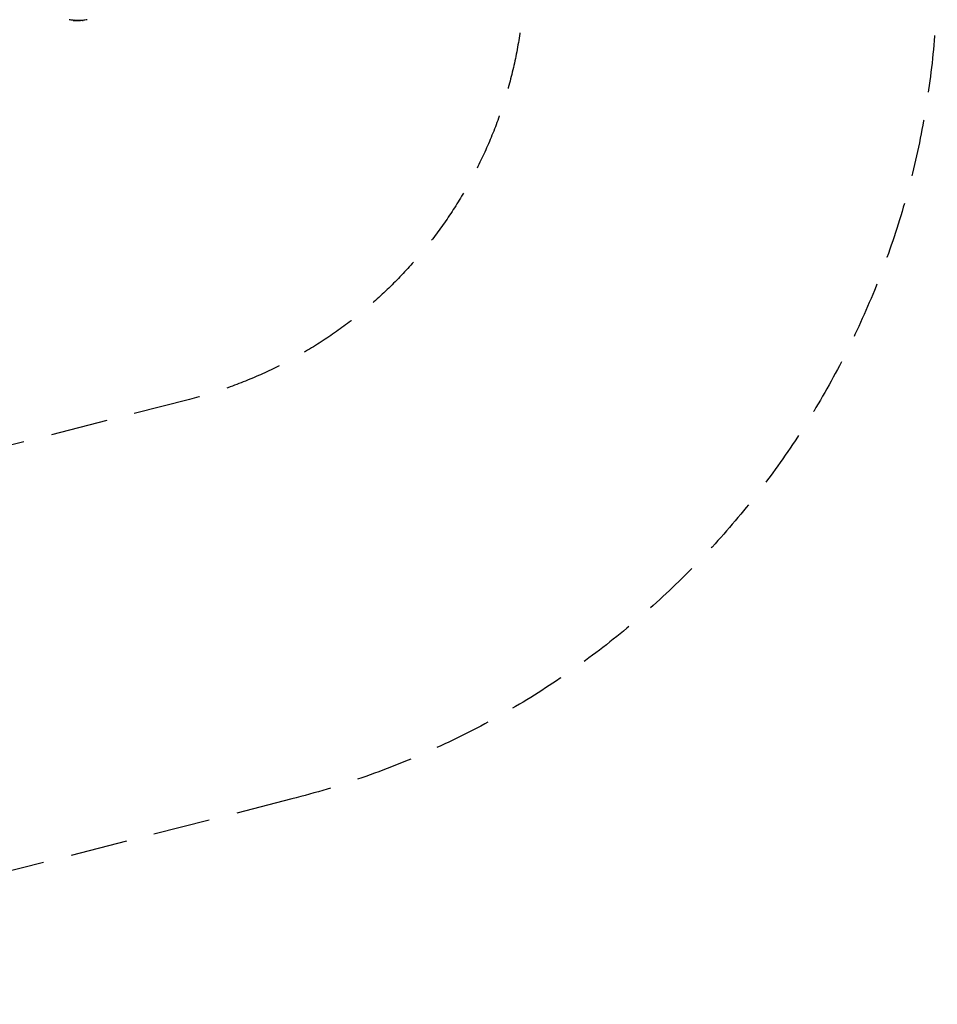
# Model space of a CAD drawing. Units: millimetres. Extents: x -1914 to 7084, y -2313 to 2312.
# Drawn here: x 5038 to 7084, y -2313 to -116 of the extents above; entities that cross this region are included whole.
import ezdxf

# ---------------------------------------------------------------- set-up
doc = ezdxf.new("R2010")
doc.units = ezdxf.units.MM
doc.header["$LTSCALE"] = 20
doc.linetypes.add('HIDDEN', pattern=[9.525, 6.35, -3.175])
for name, color, linetype in [('2d', 230, 'Continuous'), ('ASTM-BufferZone', 240, 'HIDDEN'), ('ASTM-Safetyzone', 64, 'HIDDEN')]:
    doc.layers.add(name, color=color, linetype=linetype)

msp = doc.modelspace()

# ---------------------------------------------------------------- linework, layer by layer
at = {"layer": '2d'}
for p, q in [((5157.1, -117.1), (5157.1, -117.4)), ((5159.3, -117.3), (5159.3, -117.5)), ((5162.9, -117.3), (5162.9, -117.6)), ((5163.4, -117.7), (5163.4, -117.9)), ((5163.6, -117.2), (5163.6, -117.4)), ((5164, -117.8), (5164, -117.9)), ((5165.1, -117.4), (5165.1, -117.4)), ((5165.1, -117.4), (5165.1, -117.4)), ((5167.7, -117.4), (5167.7, -117.7)), ((5167.9, -117.7), (5167.9, -117.9)), ((5168.1, -117.6), (5168.1, -117.9)), ((5168.3, -117.6), (5168.3, -115.9)), ((5168.3, -118.1), (5168.3, -117.9)), ((5170.6, -118), (5170.6, -118)), ((5170.7, -117.2), (5170.7, -117.5)), ((5172.6, -117.7), (5172.6, -118)), ((5173.1, -117.3), (5173.1, -117.3)), ((5173.6, -117.2), (5173.6, -117.4)), ((5177.9, -117.4), (5177.9, -117.6)), ((5179.5, -117.2), (5179.5, -117.5))]:
    msp.add_line(p, q, dxfattribs=at)
at = {"layer": '2d', "extrusion": (0, 0, -1)}
for centre, start, end in [((-5168.3, -15.3), 276.2489, 281.292), ((-5168.3, -15.6), 264.4787, 272.1677), ((-5168.3, -15.3), 258.708, 264.4788)]:
    msp.add_arc(centre, 102.5, start, end, dxfattribs=at)
for centre, major_axis, ratio, start_param, end_param in [((5169.1, -15.3), (0, -102.5), 0.926659, 0.064437, 0.103512), ((5169.1, -15.6), (0, -102.5), 0.926659, 0.060013, 0.103512), ((5165.2, -15.3), (0, 102.5), 0.00369, 3.227935, 3.227938), ((5165.5, -15.3), (0, 102.5), 0.473523, 3.083454, 3.087544), ((5165.5, -15.6), (0, 102.5), 0.473523, 3.083454, 3.087544), ((5165.5, -15.3), (0, 102.5), 0.473523, 3.034641, 3.083454), ((5165.5, -15.6), (0, 102.5), 0.473523, 3.034641, 3.083454), ((5168.6, -15.3), (0, -102.5), 0.987104, 6.190919, 6.242973), ((5168.6, -15.6), (0, -102.5), 0.987104, 6.190919, 6.242973)]:
    msp.add_ellipse(centre, major_axis=major_axis, ratio=ratio, start_param=start_param, end_param=end_param, dxfattribs=at)
at = {"layer": '2d'}
msp.add_ellipse((5168.3, -15.6), major_axis=(0, -102.5), ratio=0.465742, start_param=0.041437, end_param=0.107038, dxfattribs=at)
for points, knots in [([(5157.1, -117.1), (5157.1, -117.1), (5157.1, -117.1), (5157.1, -117.1), (5157.2, -117.1), (5157.3, -117.1), (5157.3, -117.1), (5157.5, -117.1), (5157.5, -117.1), (5157.7, -117.1), (5157.9, -117.1), (5158.2, -117.2), (5158.3, -117.2), (5158.5, -117.2), (5158.6, -117.2), (5158.8, -117.2), (5158.9, -117.2), (5159.1, -117.2), (5159.2, -117.3), (5159.3, -117.3)], [0.3749154, 0.3749154, 0.3749154, 0.3749154, 0.375, 0.375, 0.5, 0.5, 0.5625, 0.5625, 0.625, 0.625, 0.75, 0.75, 0.8125, 0.8125, 0.875, 0.875, 0.9375, 0.9375, 1, 1, 1, 1]), ([(5158.1, -117.5), (5157.9, -117.5), (5157.8, -117.5), (5157.7, -117.5), (5157.5, -117.5), (5157.4, -117.4), (5157.3, -117.4), (5157.2, -117.4), (5157.2, -117.4), (5157.2, -117.4), (5157.1, -117.4), (5157.1, -117.4), (5157.2, -117.4), (5157.2, -117.4), (5157.3, -117.4), (5157.4, -117.4), (5157.4, -117.4), (5157.6, -117.4), (5157.7, -117.4), (5157.8, -117.4), (5158, -117.4), (5158.1, -117.4), (5158.3, -117.4), (5158.5, -117.4), (5158.6, -117.5), (5158.8, -117.5), (5159, -117.5), (5159.2, -117.5), (5159.2, -117.5), (5159.3, -117.5), (5159.3, -117.5)], [0, 0, 0, 0, 0.108572, 0.108572, 0.108572, 0.217262, 0.217262, 0.217262, 0.325717, 0.325717, 0.325717, 0.433622, 0.433622, 0.433622, 0.540983, 0.540983, 0.540983, 0.648042, 0.648042, 0.648042, 0.755174, 0.755174, 0.755174, 0.862717, 0.862717, 0.862717, 0.970831, 0.970831, 0.970831, 1, 1, 1, 1]), ([(5158.1, -117.5), (5158.3, -117.6), (5158.5, -117.6), (5158.9, -117.6), (5159, -117.6), (5159.2, -117.7), (5159.3, -117.7), (5159.3, -117.7), (5159.3, -117.7), (5159.3, -117.7), (5159.5, -117.7), (5159.6, -117.7), (5159.8, -117.7), (5159.9, -117.7), (5159.9, -117.7), (5160, -117.7), (5160.1, -117.7), (5160.3, -117.8), (5160.4, -117.8), (5160.5, -117.8), (5160.6, -117.8), (5160.6, -117.8), (5160.6, -117.8), (5160.7, -117.8), (5160.9, -117.8), (5161.1, -117.8), (5161.2, -117.8), (5161.2, -117.8), (5161.2, -117.8), (5161.2, -117.8), (5161.4, -117.8), (5161.5, -117.9), (5161.7, -117.9), (5161.8, -117.9), (5161.8, -117.9), (5161.9, -117.9), (5161.9, -117.9), (5162, -117.9), (5162.2, -117.9), (5162.3, -117.9), (5162.4, -117.9), (5162.5, -117.9), (5162.5, -117.9), (5162.5, -117.9), (5162.7, -117.9), (5163, -117.9), (5163.2, -118)], [0, 0, 0, 0, 0.125, 0.125, 0.1875, 0.21875, 0.234375, 0.242188, 0.242188, 0.25, 0.25, 0.3125, 0.34375, 0.359375, 0.359375, 0.375, 0.375, 0.4375, 0.46875, 0.484375, 0.492188, 0.492188, 0.5, 0.5, 0.5625, 0.59375, 0.609375, 0.617188, 0.617188, 0.625, 0.625, 0.6875, 0.71875, 0.734375, 0.742188, 0.742188, 0.75, 0.75, 0.8125, 0.84375, 0.859375, 0.867188, 0.867188, 0.875, 0.875, 1, 1, 1, 1]), ([(5162.9, -117.3), (5162.9, -117.3), (5162.9, -117.3), (5163, -117.3), (5163, -117.3), (5163, -117.3), (5163, -117.3), (5163.1, -117.2), (5163.1, -117.2), (5163.2, -117.2), (5163.3, -117.2), (5163.4, -117.2), (5163.4, -117.2), (5163.5, -117.2), (5163.6, -117.2), (5163.6, -117.2)], [1.375782, 1.375782, 1.375782, 1.375782, 1.3906242, 1.3906242, 1.4062492, 1.4062492, 1.4218741, 1.4218741, 1.4374991, 1.4374991, 1.4687491, 1.4687491, 1.484374, 1.484374, 1.4988524, 1.4988524, 1.4988524, 1.4988524]), ([(5167, -117.8), (5166.6, -117.9), (5166, -117.9), (5164.7, -117.8), (5164.1, -117.8), (5163.2, -117.7), (5162.9, -117.6), (5162.9, -117.5), (5163.2, -117.5), (5163.6, -117.4)], [0, 0, 0, 0, 0.125, 0.125, 0.25, 0.25, 0.375, 0.375, 0.4988549, 0.4988549, 0.4988549, 0.4988549]), ([(5163.4, -117.9), (5163.5, -117.9), (5163.6, -117.9), (5163.7, -117.9), (5163.7, -117.9), (5163.8, -117.9), (5163.9, -117.9), (5164, -117.9), (5164, -117.9), (5164, -117.9)], [0, 0, 0, 0, 0.404397, 0.404397, 0.404397, 0.80918, 0.80918, 0.80918, 1, 1, 1, 1]), ([(5163.6, -117.2), (5163.7, -117.2), (5163.9, -117.2), (5164.1, -117.2), (5164.3, -117.2), (5164.6, -117.2), (5164.7, -117.2), (5164.9, -117.2), (5165, -117.2), (5165.2, -117.2), (5165.2, -117.2), (5165.5, -117.2), (5165.6, -117.2), (5165.9, -117.2), (5165.9, -117.2), (5166.1, -117.2), (5166.2, -117.2), (5166.4, -117.2), (5166.5, -117.2), (5166.7, -117.2), (5166.8, -117.3), (5166.9, -117.3), (5167, -117.3), (5167.1, -117.3), (5167.1, -117.3), (5167.2, -117.3), (5167.3, -117.3), (5167.4, -117.3), (5167.4, -117.3), (5167.5, -117.3), (5167.5, -117.4), (5167.6, -117.4), (5167.6, -117.4), (5167.6, -117.4), (5167.6, -117.4), (5167.7, -117.4), (5167.7, -117.4), (5167.7, -117.4), (5167.7, -117.4), (5167.7, -117.4), (5167.7, -117.4), (5167.7, -117.4), (5167.7, -117.4), (5167.7, -117.4), (5167.7, -117.4)], [0.499999, 0.499999, 0.499999, 0.499999, 0.5312491, 0.5312491, 0.5624991, 0.5624991, 0.5937492, 0.5937492, 0.6093742, 0.6093742, 0.6249992, 0.6249992, 0.6562493, 0.6562493, 0.6718743, 0.6718743, 0.6874994, 0.6874994, 0.7187494, 0.7187494, 0.7343745, 0.7343745, 0.7499995, 0.7499995, 0.7656245, 0.7656245, 0.7812496, 0.7812496, 0.7968746, 0.7968746, 0.8124996, 0.8124996, 0.8203121, 0.8203121, 0.8281247, 0.8437497, 0.8437497, 0.8476559, 0.8476559, 0.8515622, 0.8593747, 0.8749997, 0.8749997, 0.8758243, 0.8758243, 0.8758243, 0.8758243]), ([(5163.6, -117.4), (5164.1, -117.4), (5164.7, -117.4), (5166, -117.4), (5166.6, -117.5), (5167.5, -117.6), (5167.7, -117.6), (5167.7, -117.8), (5167.5, -117.8), (5167.1, -117.8)], [0.5, 0.5, 0.5, 0.5, 0.625, 0.625, 0.75, 0.75, 0.875, 0.875, 0.9988689, 0.9988689, 0.9988689, 0.9988689]), ([(5167.9, -117.9), (5167.6, -117.9), (5167.3, -117.9), (5166.6, -117.9), (5166.3, -117.9), (5165.6, -117.9), (5165.3, -117.9), (5164.8, -117.9), (5164.7, -117.9), (5164.4, -117.9), (5164.2, -117.9), (5164, -117.9)], [0, 0, 0, 0, 0.25, 0.25, 0.5, 0.5, 0.75, 0.75, 0.875, 0.875, 1, 1, 1, 1]), ([(5167.9, -117.9), (5168, -117.9), (5168, -117.9), (5168, -117.9), (5168.1, -117.9), (5168.1, -117.9), (5168.1, -117.9)], [0, 0, 0, 0, 0.536906, 0.536906, 0.536906, 1, 1, 1, 1]), ([(5170.3, -118), (5170.2, -118), (5170.2, -118), (5170.1, -118), (5170.1, -118), (5170.1, -118), (5170.1, -118), (5170.2, -118), (5170.2, -118), (5170.3, -118), (5170.4, -118), (5170.5, -118), (5170.6, -118)], [0, 0, 0, 0, 0.263282, 0.263282, 0.263282, 0.526692, 0.526692, 0.526692, 0.789921, 0.789921, 0.789921, 1, 1, 1, 1]), ([(5170.7, -117.2), (5170.7, -117.2), (5170.8, -117.2), (5170.9, -117.2), (5171, -117.2), (5171.1, -117.1), (5171.2, -117.1), (5171.4, -117.1), (5171.5, -117.1), (5171.8, -117.1), (5172, -117.1), (5172.4, -117.1), (5172.6, -117.1), (5172.9, -117.1), (5172.9, -117.1), (5173.1, -117.1), (5173.2, -117.1), (5173.4, -117.1), (5173.5, -117.1), (5173.5, -117.1), (5173.6, -117.1), (5173.6, -117.2), (5173.6, -117.2), (5173.6, -117.2), (5173.6, -117.2), (5173.6, -117.2)], [0, 0, 0, 0, 0.0625, 0.0625, 0.125, 0.125, 0.1875, 0.1875, 0.25, 0.25, 0.375, 0.375, 0.5, 0.5, 0.5625, 0.5625, 0.625, 0.625, 0.75, 0.75, 0.8125, 0.8125, 0.84375, 0.84375, 0.8451889, 0.8451889, 0.8451889, 0.8451889]), ([(5170.7, -117.5), (5170.7, -117.4), (5170.9, -117.4), (5171, -117.4), (5171.1, -117.4), (5171.3, -117.4), (5171.4, -117.4), (5171.6, -117.3), (5171.8, -117.3), (5171.9, -117.3), (5172.1, -117.3), (5172.3, -117.3), (5172.5, -117.3), (5172.6, -117.3), (5172.8, -117.3), (5172.9, -117.3), (5173.1, -117.3), (5173.2, -117.3), (5173.3, -117.3), (5173.4, -117.4), (5173.5, -117.4), (5173.5, -117.4), (5173.6, -117.4), (5173.6, -117.4), (5173.6, -117.4), (5173.6, -117.5), (5173.5, -117.5), (5173.5, -117.5), (5173.5, -117.5), (5173.4, -117.5), (5173.4, -117.5)], [0, 0, 0, 0, 0.108263, 0.108263, 0.108263, 0.216637, 0.216637, 0.216637, 0.324631, 0.324631, 0.324631, 0.431995, 0.431995, 0.431995, 0.53889, 0.53889, 0.53889, 0.64568, 0.64568, 0.64568, 0.75277, 0.75277, 0.75277, 0.860435, 0.860435, 0.860435, 0.968703, 0.968703, 0.968703, 1, 1, 1, 1]), ([(5177.9, -117.4), (5177.9, -117.4), (5178, -117.4), (5178.1, -117.4), (5178.1, -117.4), (5178.2, -117.4), (5178.2, -117.4), (5178.2, -117.4)], [0, 0, 0, 0, 0.03125, 0.03125, 0.046875, 0.046875, 0.04983203, 0.04983203, 0.04983203, 0.04983203]), ([(5177.9, -117.6), (5178.4, -117.6), (5178.8, -117.6), (5179.3, -117.5), (5179.5, -117.5), (5179.5, -117.5)], [0, 0, 0, 0, 0.25, 0.25, 0.4513626, 0.4513626, 0.4513626, 0.4513626])]:
    msp.add_open_spline(points, degree=3, knots=knots, dxfattribs=at)
for points in [[(5164.4, -118), (5164.1, -118), (5163.6, -118), (5163.2, -118)], [(5163.4, -117.4), (5163.4, -117.4), (5163.4, -117.4), (5163.4, -117.4)], [(5163.6, -117.2), (5163.6, -117.2), (5163.6, -117.2), (5163.6, -117.2)], [(5163.6, -117.4), (5163.6, -117.4), (5163.6, -117.4), (5163.6, -117.4)], [(5167.1, -117.8), (5167, -117.8), (5167, -117.8), (5167, -117.8)], [(5167.3, -117.6), (5167.3, -117.6), (5167.3, -117.6), (5167.3, -117.6)], [(5167.9, -117.7), (5167.9, -117.7), (5167.8, -117.7), (5167.7, -117.7)], [(5167.7, -117.7), (5167.7, -117.7), (5167.7, -117.7), (5167.7, -117.7)], [(5167.9, -117.7), (5168, -117.7), (5168.1, -117.6), (5168.1, -117.6)], [(5170.6, -118), (5171.1, -118), (5171.8, -118), (5172.6, -118)], [(5172.1, -117.8), (5172.3, -117.8), (5172.4, -117.8), (5172.6, -117.7)]]:
    msp.add_open_spline(points, degree=3, dxfattribs=at)
at = {"layer": 'ASTM-BufferZone', "flags": 128}
msp.add_lwpolyline([(5416.5, -963), (3851.3, -1364, -0.062781), (3625.5, -1392.5), (1544.3, -1392.5, -0.062781), (1318.5, -1364), (-246.7, -963, -0.776107), (-246.7, 963), (1318.5, 1364, -0.062781), (1544.3, 1392.5), (3625.5, 1392.5, -0.062781), (3851.3, 1364), (5416.5, 963, -0.776107), (5416.5, -963)], format="xyb", close=True, dxfattribs=at)
at = {"layer": 'ASTM-Safetyzone', "flags": 128}
msp.add_lwpolyline([(5644.8, -1854.3), (4079.6, -2255.2, -0.062781), (3625.5, -2312.5), (1544.3, -2312.5, -0.062781), (1090.1, -2255.2), (-475, -1854.3, -0.776107), (-475, 1854.3), (1090.1, 2255.2, -0.062781), (1544.3, 2312.5), (3625.5, 2312.5, -0.062781), (4079.6, 2255.2), (5644.8, 1854.3, -0.776107), (5644.8, -1854.3)], format="xyb", close=True, dxfattribs=at)

doc.saveas('drawing.dxf')
